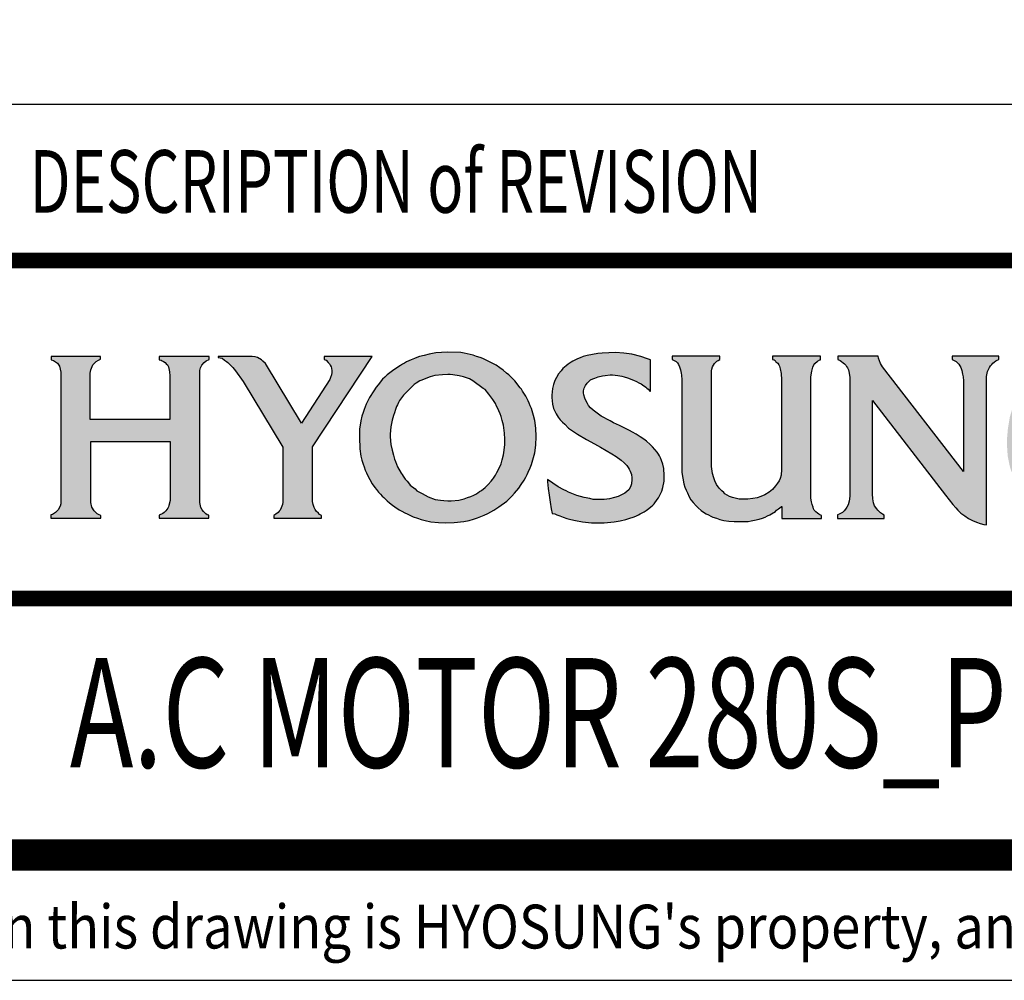
# Model space of a CAD drawing. Units: millimetres. Extents: x 0 to 4511, y 0 to 2835.
# Drawn here: x 1923 to 2348, y 189 to 603 of the extents above; entities that cross this region are included whole.
import ezdxf
from ezdxf.enums import TextEntityAlignment as Align

# ---------------------------------------------------------------- set-up
doc = ezdxf.new("R2010")
doc.units = ezdxf.units.MM
doc.header["$LTSCALE"] = 120
doc.layers.get('0').update_dxf_attribs({"linetype": 'CONTINUOUS', "lineweight": 30})
doc.styles.add('HY견고딕', font='txt')
doc.styles.add('ROMANS', font='romans.shx', dxfattribs={"width": 0.7, "height": 3.5, "bigfont": 'whgtxt.shx'})

# ---------------------------------------------------------------- blocks, each defined once
blk = doc.blocks.new('HS_A4양식_S_L(210X297MM)')
blk.add_line((18, 18), (283, 18))
at = {"color": 0}
blk.add_line((18, 14), (283, 14), dxfattribs=at)
blk.add_line((18, 14), (283, 14), dxfattribs=at)
at = {"color": 3, "const_width": 1}
blk.add_lwpolyline([(22, 18), (279, 18), (279, 186), (22, 186), (22, 17.5)], dxfattribs=at)
at = {"style": 'ROMANS', "width": 0.88}
blk.add_text("The information written in this drawing is HYOSUNG's property, and may not be disclosed and/or reproduced without the prior official permission of HYOSUNG Corp.", height=1.4, dxfattribs=at).set_placement((122.331, 15.017))
blk = doc.blocks.new('HYOSUNG_TITLE_A4_L')
h = blk.add_hatch(color=160)
h.paths.add_polyline_path([(-131.763, 13.219), (-131.763, 11.329), (-131.774, 11.276), (-131.788, 11.215), (-131.798, 11.17), (-131.818, 11.125), (-131.845, 11.068), (-131.894, 11.006), (-131.926, 10.968), (-131.956, 10.947), (-131.993, 10.921), (-132.044, 10.897), (-132.112, 10.864), (-132.112, 10.763), (-130.527, 10.763), (-130.527, 10.86), (-130.574, 10.875), (-130.618, 10.91), (-130.662, 10.949), (-130.698, 10.983), (-130.733, 11.035), (-130.776, 11.106), (-130.786, 11.165), (-130.816, 11.264), (-130.816, 15.406), (-130.807, 15.492), (-130.787, 15.576), (-130.765, 15.621), (-130.746, 15.661), (-130.707, 15.708), (-130.677, 15.744), (-130.638, 15.774), (-130.607, 15.799), (-130.563, 15.816), (-130.513, 15.835), (-130.513, 15.939), (-132.114, 15.939), (-132.114, 15.833), (-132.049, 15.818), (-132.011, 15.797), (-131.969, 15.774), (-131.923, 15.746), (-131.886, 15.705), (-131.85, 15.673), (-131.814, 15.608), (-131.781, 15.447), (-131.766, 15.312), (-131.766, 13.924), (-134.314, 13.924), (-134.314, 15.4), (-134.294, 15.512), (-134.26, 15.601), (-134.233, 15.673), (-134.192, 15.711), (-134.159, 15.742), (-134.123, 15.777), (-134.052, 15.822), (-133.983, 15.85), (-133.983, 15.93), (-135.557, 15.93), (-135.557, 15.829), (-135.49, 15.804), (-135.363, 15.721), (-135.299, 15.625), (-135.277, 15.524), (-135.256, 15.429), (-135.256, 11.23), (-135.278, 11.15), (-135.315, 11.081), (-135.342, 11.03), (-135.384, 10.986), (-135.423, 10.945), (-135.475, 10.913), (-135.522, 10.884), (-135.571, 10.871), (-135.571, 10.765), (-133.977, 10.765), (-133.977, 10.855), (-134.029, 10.877), (-134.092, 10.91), (-134.144, 10.957), (-134.193, 11.001), (-134.218, 11.049), (-134.258, 11.123), (-134.278, 11.195), (-134.297, 11.264), (-134.297, 13.219)])
h.paths.add_polyline_path([(-127.569, 13.806), (-128.71, 15.706), (-128.757, 15.752), (-128.796, 15.79), (-128.837, 15.825), (-128.903, 15.862), (-128.973, 15.9), (-129.047, 15.923), (-129.138, 15.938), (-130.226, 15.938), (-130.226, 15.904), (-130.143, 15.888), (-130.1, 15.879), (-130.065, 15.851), (-130.027, 15.821), (-129.94, 15.761), (-129.891, 15.713), (-129.815, 15.64), (-129.762, 15.587), (-129.717, 15.529), (-129.674, 15.473), (-129.58, 15.345), (-129.423, 15.132), (-128.159, 13.038), (-128.159, 11.283), (-128.172, 11.201), (-128.209, 11.097), (-128.243, 11.029), (-128.279, 10.989), (-128.31, 10.954), (-128.349, 10.922), (-128.385, 10.892), (-128.452, 10.858), (-128.452, 10.766), (-126.92, 10.766), (-126.92, 10.843), (-126.984, 10.888), (-127.02, 10.925), (-127.055, 10.96), (-127.091, 10.995), (-127.144, 11.076), (-127.191, 11.206), (-127.216, 11.304), (-127.216, 13.048), (-125.308, 15.939), (-126.84, 15.939), (-126.84, 15.842), (-126.779, 15.815), (-126.744, 15.778), (-126.709, 15.741), (-126.655, 15.687), (-126.616, 15.592), (-126.587, 15.457), (-126.604, 15.345), (-126.64, 15.266), (-126.66, 15.199)])
h.paths.add_polyline_path([(-125.673, 12.754), (-125.635, 12.62), (-125.599, 12.492), (-125.566, 12.405), (-125.526, 12.297), (-125.49, 12.214), (-125.456, 12.146), (-125.422, 12.083), (-125.379, 12.004), (-125.305, 11.864), (-125.22, 11.746), (-125.171, 11.686), (-125.104, 11.601), (-125.037, 11.533), (-124.984, 11.471), (-124.934, 11.428), (-124.889, 11.382), (-124.828, 11.327), (-124.753, 11.256), (-124.652, 11.185), (-124.577, 11.128), (-124.509, 11.082), (-124.446, 11.039), (-124.356, 10.988), (-124.261, 10.938), (-124.183, 10.902), (-123.995, 10.814), (-123.862, 10.765), (-123.738, 10.726), (-123.61, 10.694), (-123.432, 10.654), (-123.191, 10.625), (-122.967, 10.617), (-122.688, 10.627), (-122.376, 10.658), (-122.203, 10.697), (-122.07, 10.733), (-121.936, 10.774), (-121.843, 10.813), (-121.727, 10.86), (-121.608, 10.912), (-121.52, 10.968), (-121.422, 11.025), (-121.258, 11.125), (-121.008, 11.309), (-120.847, 11.466), (-120.758, 11.563), (-120.621, 11.724), (-120.545, 11.844), (-120.492, 11.926), (-120.454, 11.986), (-120.394, 12.08), (-120.357, 12.161), (-120.319, 12.24), (-120.287, 12.312), (-120.258, 12.378), (-120.219, 12.481), (-120.185, 12.587), (-120.148, 12.706), (-120.113, 12.86), (-120.073, 13.105), (-120.066, 13.377), (-120.077, 13.647), (-120.112, 13.887), (-120.149, 14.049), (-120.187, 14.172), (-120.218, 14.27), (-120.259, 14.363), (-120.29, 14.442), (-120.326, 14.516), (-120.365, 14.6), (-120.4, 14.665), (-120.433, 14.717), (-120.473, 14.782), (-120.5, 14.827), (-120.537, 14.886), (-120.573, 14.934), (-120.675, 15.062), (-120.751, 15.158), (-120.835, 15.246), (-120.939, 15.348), (-121.011, 15.407), (-121.124, 15.498), (-121.231, 15.575), (-121.349, 15.661), (-121.475, 15.727), (-121.597, 15.79), (-121.767, 15.871), (-121.854, 15.904), (-121.968, 15.939), (-122.081, 15.976), (-122.227, 16.008), (-122.368, 16.038), (-122.472, 16.058), (-122.905, 16.071), (-123.277, 16.05), (-123.49, 16.01), (-123.649, 15.97), (-123.789, 15.934), (-123.883, 15.9), (-123.959, 15.866), (-124.056, 15.829), (-124.135, 15.793), (-124.205, 15.76), (-124.27, 15.724), (-124.336, 15.687), (-124.396, 15.651), (-124.48, 15.598), (-124.549, 15.555), (-124.615, 15.513), (-124.7, 15.447), (-124.758, 15.403), (-124.832, 15.346), (-124.899, 15.271), (-124.971, 15.208), (-125.049, 15.114), (-125.12, 15.028), (-125.181, 14.949), (-125.256, 14.836), (-125.319, 14.739), (-125.394, 14.623), (-125.498, 14.412), (-125.566, 14.243), (-125.596, 14.141), (-125.632, 14.023), (-125.667, 13.881), (-125.707, 13.612), (-125.714, 13.358), (-125.704, 12.981)])
h.paths.add_polyline_path([(-124.709, 13.125), (-124.729, 13.363), (-124.729, 13.448), (-124.706, 13.684), (-124.669, 13.899), (-124.624, 14.046), (-124.594, 14.131), (-124.558, 14.243), (-124.525, 14.334), (-124.497, 14.389), (-124.462, 14.462), (-124.432, 14.526), (-124.392, 14.582), (-124.346, 14.649), (-124.309, 14.703), (-124.254, 14.756), (-124.185, 14.822), (-124.118, 14.887), (-124.036, 14.966), (-123.962, 15.038), (-123.905, 15.077), (-123.847, 15.114), (-123.784, 15.154), (-123.716, 15.181), (-123.627, 15.219), (-123.541, 15.257), (-123.449, 15.281), (-123.302, 15.322), (-123.059, 15.346), (-122.891, 15.354), (-122.817, 15.361), (-122.724, 15.35), (-122.522, 15.317), (-122.39, 15.288), (-122.281, 15.247), (-122.199, 15.217), (-122.142, 15.185), (-122.091, 15.158), (-122.015, 15.104), (-121.927, 15.04), (-121.83, 14.97), (-121.755, 14.916), (-121.7, 14.875), (-121.641, 14.805), (-121.578, 14.731), (-121.511, 14.643), (-121.479, 14.607), (-121.453, 14.556), (-121.405, 14.488), (-121.364, 14.43), (-121.334, 14.346), (-121.292, 14.271), (-121.259, 14.193), (-121.219, 14.104), (-121.183, 14.019), (-121.15, 13.889), (-121.113, 13.736), (-121.079, 13.485), (-121.063, 13.296), (-121.063, 13.124), (-121.089, 12.941), (-121.115, 12.793), (-121.157, 12.629), (-121.19, 12.508), (-121.233, 12.416), (-121.274, 12.328), (-121.321, 12.224), (-121.364, 12.141), (-121.429, 12.048), (-121.466, 11.999), (-121.509, 11.947), (-121.55, 11.898), (-121.599, 11.839), (-121.695, 11.75), (-121.744, 11.708), (-121.811, 11.65), (-121.874, 11.615), (-121.927, 11.576), (-121.998, 11.536), (-122.062, 11.498), (-122.15, 11.462), (-122.256, 11.426), (-122.372, 11.382), (-122.538, 11.347), (-122.781, 11.327), (-122.888, 11.32), (-123.015, 11.329), (-123.128, 11.339), (-123.291, 11.365), (-123.405, 11.408), (-123.52, 11.452), (-123.705, 11.557), (-123.799, 11.602), (-123.879, 11.645), (-123.937, 11.704), (-124.01, 11.764), (-124.088, 11.827), (-124.145, 11.892), (-124.193, 11.952), (-124.248, 12.013), (-124.316, 12.111), (-124.368, 12.188), (-124.413, 12.267), (-124.457, 12.345), (-124.492, 12.407), (-124.523, 12.485), (-124.561, 12.577), (-124.593, 12.657), (-124.626, 12.78), (-124.67, 12.937)], flags=16)
h = blk.add_hatch(color=160)
h.paths.add_polyline_path([(-103.704, 12.274), (-103.761, 12.395), (-103.805, 12.486), (-103.841, 12.562), (-103.879, 12.667), (-103.92, 12.792), (-103.955, 12.946), (-103.988, 13.188), (-103.998, 13.356), (-103.989, 13.52), (-103.978, 13.633), (-103.948, 13.806), (-103.916, 13.94), (-103.887, 14.055), (-103.85, 14.147), (-103.822, 14.216), (-103.78, 14.282), (-103.734, 14.349), (-103.677, 14.437), (-103.627, 14.514), (-103.588, 14.575), (-103.539, 14.63), (-103.506, 14.668), (-103.431, 14.738), (-103.364, 14.797), (-103.288, 14.858), (-103.224, 14.907), (-103.148, 14.963), (-103.062, 15.018), (-102.926, 15.077), (-102.808, 15.129), (-102.696, 15.176), (-102.579, 15.212), (-102.409, 15.246), (-102.23, 15.276), (-102.058, 15.292), (-101.99, 15.296), (-101.901, 15.292), (-101.729, 15.269), (-101.537, 15.24), (-101.41, 15.207), (-101.289, 15.175), (-101.2, 15.137), (-101.077, 15.085), (-100.994, 15.046), (-100.902, 14.995), (-100.815, 14.943), (-100.731, 14.89), (-100.68, 14.848), (-100.63, 14.804), (-100.59, 14.804), (-100.59, 15.854), (-100.825, 15.905), (-101.029, 15.94), (-101.303, 15.972), (-101.625, 15.999), (-101.819, 16.008), (-102.066, 15.999), (-102.386, 15.981), (-102.653, 15.947), (-102.845, 15.907), (-103.011, 15.864), (-103.192, 15.81), (-103.394, 15.735), (-103.562, 15.66), (-103.656, 15.619), (-103.756, 15.554), (-103.878, 15.477), (-103.975, 15.409), (-104.055, 15.349), (-104.16, 15.263), (-104.226, 15.207), (-104.304, 15.128), (-104.385, 15.043), (-104.458, 14.968), (-104.534, 14.867), (-104.586, 14.786), (-104.655, 14.673), (-104.726, 14.55), (-104.778, 14.444), (-104.853, 14.267), (-104.936, 13.994), (-104.971, 13.777), (-104.996, 13.625), (-105.021, 13.333), (-105.022, 13.167), (-105.018, 12.963), (-104.999, 12.744), (-104.965, 12.567), (-104.934, 12.421), (-104.895, 12.299), (-104.823, 12.137), (-104.778, 12.039), (-104.742, 11.976), (-104.704, 11.908), (-104.62, 11.768), (-104.569, 11.688), (-104.529, 11.625), (-104.475, 11.56), (-104.427, 11.519), (-104.34, 11.429), (-104.263, 11.358), (-104.201, 11.3), (-104.108, 11.219), (-104.037, 11.177), (-103.95, 11.112), (-103.813, 11.024), (-103.692, 10.963), (-103.578, 10.91), (-103.469, 10.86), (-103.308, 10.798), (-103.178, 10.757), (-103.042, 10.717), (-102.903, 10.681), (-102.713, 10.646), (-102.47, 10.619), (-102.088, 10.597), (-101.879, 10.593), (-101.65, 10.596), (-101.228, 10.617), (-100.916, 10.645), (-100.613, 10.692), (-100.403, 10.725), (-100.226, 10.767), (-100.066, 10.801), (-100.032, 10.818), (-100.032, 10.906), (-100.061, 10.932), (-100.07, 10.976), (-100.084, 11.071), (-100.084, 13.047), (-100.068, 13.166), (-100.043, 13.303), (-100.018, 13.372), (-100.001, 13.418), (-101.33, 13.418), (-101.33, 13.313), (-101.261, 13.298), (-101.215, 13.264), (-101.179, 13.229), (-101.141, 13.184), (-101.113, 13.147), (-101.082, 13.087), (-101.06, 13.032), (-101.036, 12.953), (-101.019, 12.831), (-101.019, 11.406), (-101.123, 11.387), (-101.268, 11.351), (-101.458, 11.321), (-101.682, 11.296), (-101.763, 11.292), (-101.868, 11.293), (-102.078, 11.306), (-102.278, 11.327), (-102.44, 11.358), (-102.577, 11.394), (-102.682, 11.433), (-102.777, 11.469), (-102.918, 11.525), (-103.001, 11.581), (-103.104, 11.642), (-103.178, 11.704), (-103.293, 11.797), (-103.359, 11.854), (-103.438, 11.93), (-103.492, 11.988), (-103.539, 12.039), (-103.589, 12.099), (-103.642, 12.171)])
h.paths.add_polyline_path([(-105.68, 15.15), (-105.676, 15.291), (-105.644, 15.451), (-105.617, 15.521), (-105.585, 15.578), (-105.547, 15.64), (-105.512, 15.681), (-105.477, 15.716), (-105.436, 15.757), (-105.377, 15.791), (-105.335, 15.819), (-105.281, 15.839), (-105.281, 15.94), (-106.776, 15.94), (-106.776, 15.836), (-106.708, 15.804), (-106.646, 15.771), (-106.605, 15.733), (-106.567, 15.691), (-106.529, 15.632), (-106.501, 15.579), (-106.467, 15.488), (-106.442, 15.371), (-106.426, 15.287), (-106.411, 15.155), (-106.411, 12.261), (-109.001, 15.606), (-109.063, 15.713), (-109.099, 15.796), (-109.131, 15.879), (-109.145, 15.944), (-110.426, 15.944), (-110.426, 15.836), (-110.356, 15.807), (-110.307, 15.775), (-110.255, 15.734), (-110.213, 15.696), (-110.177, 15.658), (-110.149, 15.616), (-110.121, 15.573), (-110.09, 15.503), (-110.064, 15.402), (-110.048, 15.267), (-110.048, 11.471), (-110.064, 11.311), (-110.103, 11.191), (-110.14, 11.115), (-110.182, 11.056), (-110.228, 11.002), (-110.282, 10.948), (-110.323, 10.924), (-110.381, 10.899), (-110.437, 10.874), (-110.437, 10.759), (-108.945, 10.759), (-108.945, 10.866), (-108.999, 10.896), (-109.064, 10.939), (-109.113, 10.981), (-109.153, 11.022), (-109.188, 11.064), (-109.218, 11.107), (-109.256, 11.161), (-109.287, 11.262), (-109.31, 11.388), (-109.325, 11.549), (-109.325, 14.523), (-106.987, 11.5), (-106.853, 11.332), (-106.756, 11.21), (-106.664, 11.101), (-106.593, 11.02), (-106.498, 10.933), (-106.373, 10.842), (-106.254, 10.761), (-106.124, 10.694), (-105.995, 10.639), (-105.885, 10.599), (-105.761, 10.568), (-105.68, 10.556)])
h.paths.add_polyline_path([(-111.294, 15.281), (-111.262, 15.47), (-111.23, 15.591), (-111.198, 15.668), (-111.164, 15.713), (-111.119, 15.751), (-111.076, 15.788), (-111.031, 15.816), (-111.008, 15.83), (-110.988, 15.832), (-110.988, 15.942), (-112.521, 15.942), (-112.521, 15.842), (-112.462, 15.827), (-112.436, 15.807), (-112.405, 15.769), (-112.35, 15.72), (-112.315, 15.665), (-112.297, 15.625), (-112.269, 15.541), (-112.241, 15.396), (-112.225, 15.189), (-112.225, 12.324), (-112.239, 12.138), (-112.266, 12.041), (-112.3, 11.961), (-112.355, 11.882), (-112.421, 11.797), (-112.52, 11.686), (-112.618, 11.603), (-112.759, 11.515), (-112.884, 11.464), (-113.002, 11.423), (-113.147, 11.395), (-113.299, 11.376), (-113.412, 11.372), (-113.468, 11.371), (-113.582, 11.379), (-113.67, 11.394), (-113.794, 11.426), (-113.894, 11.465), (-113.963, 11.503), (-114.034, 11.545), (-114.074, 11.584), (-114.138, 11.643), (-114.219, 11.73), (-114.254, 11.776), (-114.303, 11.843), (-114.326, 11.892), (-114.358, 11.962), (-114.392, 12.052), (-114.429, 12.195), (-114.468, 12.416), (-114.468, 15.389), (-114.465, 15.471), (-114.455, 15.525), (-114.435, 15.606), (-114.404, 15.656), (-114.369, 15.71), (-114.331, 15.751), (-114.297, 15.781), (-114.25, 15.807), (-114.203, 15.834), (-114.203, 15.942), (-115.721, 15.942), (-115.721, 15.841), (-115.654, 15.81), (-115.593, 15.774), (-115.556, 15.735), (-115.519, 15.678), (-115.486, 15.606), (-115.454, 15.507), (-115.432, 15.398), (-115.424, 15.335), (-115.413, 15.188), (-115.413, 12.226), (-115.383, 12.047), (-115.347, 11.87), (-115.314, 11.76), (-115.278, 11.668), (-115.234, 11.575), (-115.175, 11.451), (-115.122, 11.357), (-115.048, 11.266), (-114.957, 11.165), (-114.889, 11.102), (-114.791, 11.018), (-114.693, 10.943), (-114.632, 10.905), (-114.564, 10.87), (-114.486, 10.832), (-114.418, 10.8), (-114.31, 10.764), (-114.198, 10.729), (-114.066, 10.694), (-113.91, 10.674), (-113.741, 10.662), (-113.528, 10.658), (-113.296, 10.666), (-113.198, 10.682), (-113.086, 10.703), (-112.941, 10.741), (-112.835, 10.773), (-112.75, 10.802), (-112.676, 10.841), (-112.605, 10.879), (-112.553, 10.91), (-112.485, 10.95), (-112.425, 10.986), (-112.386, 11.022), (-112.325, 11.067), (-112.273, 11.108), (-112.254, 11.123), (-112.235, 11.139), (-112.217, 11.136), (-112.217, 10.758), (-110.952, 10.758), (-110.952, 10.856), (-111.002, 10.874), (-111.031, 10.899), (-111.079, 10.924), (-111.104, 10.944), (-111.137, 10.969), (-111.153, 10.995), (-111.182, 11.027), (-111.205, 11.066), (-111.22, 11.117), (-111.248, 11.203), (-111.27, 11.289), (-111.288, 11.404), (-111.294, 11.463)])
h.paths.add_polyline_path([(-116.056, 11.633), (-116.023, 11.744), (-115.981, 11.95), (-115.975, 12.13), (-115.989, 12.352), (-116.021, 12.499), (-116.058, 12.606), (-116.09, 12.694), (-116.125, 12.76), (-116.162, 12.817), (-116.199, 12.879), (-116.244, 12.931), (-116.298, 12.992), (-116.35, 13.052), (-116.42, 13.121), (-116.542, 13.233), (-116.626, 13.292), (-116.74, 13.37), (-116.876, 13.454), (-116.991, 13.52), (-117.087, 13.567), (-117.212, 13.63), (-117.275, 13.667), (-117.408, 13.734), (-117.514, 13.78), (-117.593, 13.815), (-117.698, 13.88), (-117.88, 13.974), (-117.987, 14.029), (-118.089, 14.102), (-118.162, 14.153), (-118.245, 14.22), (-118.335, 14.299), (-118.393, 14.368), (-118.428, 14.428), (-118.47, 14.503), (-118.51, 14.599), (-118.548, 14.711), (-118.559, 14.771), (-118.554, 14.834), (-118.533, 14.919), (-118.513, 14.963), (-118.494, 15.011), (-118.442, 15.077), (-118.394, 15.13), (-118.328, 15.185), (-118.261, 15.22), (-118.197, 15.246), (-118.081, 15.284), (-117.95, 15.315), (-117.862, 15.324), (-117.703, 15.344), (-117.624, 15.344), (-117.462, 15.331), (-117.335, 15.303), (-117.26, 15.285), (-117.151, 15.25), (-117.037, 15.207), (-116.959, 15.178), (-116.863, 15.136), (-116.787, 15.097), (-116.717, 15.062), (-116.674, 15.034), (-116.609, 14.986), (-116.566, 14.955), (-116.531, 14.924), (-116.487, 14.891), (-116.451, 14.849), (-116.435, 14.831), (-116.41, 14.831), (-116.41, 15.83), (-116.509, 15.856), (-116.606, 15.892), (-116.722, 15.935), (-116.852, 15.97), (-117.011, 16.012), (-117.266, 16.046), (-117.53, 16.06), (-117.958, 16.045), (-118.092, 16.033), (-118.244, 16.002), (-118.437, 15.963), (-118.565, 15.932), (-118.664, 15.896), (-118.747, 15.859), (-118.894, 15.79), (-118.952, 15.751), (-119.047, 15.686), (-119.11, 15.638), (-119.212, 15.546), (-119.268, 15.477), (-119.356, 15.379), (-119.422, 15.266), (-119.471, 15.164), (-119.516, 15.036), (-119.544, 14.912), (-119.571, 14.695), (-119.571, 14.629), (-119.548, 14.413), (-119.51, 14.269), (-119.474, 14.184), (-119.433, 14.102), (-119.4, 14.051), (-119.364, 13.997), (-119.295, 13.912), (-119.224, 13.839), (-119.156, 13.77), (-119.03, 13.649), (-118.938, 13.584), (-118.839, 13.513), (-118.75, 13.45), (-118.459, 13.277), (-118.207, 13.145), (-118.01, 13.037), (-117.832, 12.933), (-117.654, 12.828), (-117.507, 12.739), (-117.349, 12.621), (-117.254, 12.536), (-117.172, 12.452), (-117.125, 12.392), (-117.092, 12.333), (-117.06, 12.269), (-117.025, 12.16), (-117.008, 12.057), (-117.008, 11.999), (-117.024, 11.866), (-117.058, 11.766), (-117.109, 11.677), (-117.169, 11.623), (-117.232, 11.571), (-117.296, 11.532), (-117.372, 11.498), (-117.446, 11.465), (-117.559, 11.429), (-117.725, 11.391), (-117.899, 11.365), (-118.071, 11.364), (-118.247, 11.369), (-118.356, 11.392), (-118.536, 11.425), (-118.666, 11.463), (-118.766, 11.493), (-118.863, 11.531), (-118.966, 11.572), (-119.037, 11.6), (-119.111, 11.638), (-119.179, 11.675), (-119.295, 11.736), (-119.368, 11.773), (-119.442, 11.823), (-119.519, 11.875), (-119.59, 11.922), (-119.644, 11.958), (-119.707, 12), (-119.702, 11.93), (-119.687, 11.713), (-119.653, 11.5), (-119.62, 11.283), (-119.584, 11.063), (-119.559, 10.922), (-119.475, 10.903), (-119.404, 10.874), (-119.313, 10.838), (-119.201, 10.799), (-119.084, 10.761), (-118.96, 10.726), (-118.811, 10.691), (-118.589, 10.653), (-118.303, 10.623), (-118.074, 10.614), (-117.899, 10.623), (-117.577, 10.654), (-117.378, 10.687), (-117.207, 10.724), (-117.077, 10.766), (-116.971, 10.802), (-116.884, 10.833), (-116.796, 10.871), (-116.743, 10.904), (-116.676, 10.941), (-116.614, 10.975), (-116.555, 11.013), (-116.515, 11.043), (-116.463, 11.082), (-116.415, 11.118), (-116.375, 11.152), (-116.335, 11.185), (-116.3, 11.225), (-116.254, 11.288), (-116.201, 11.36), (-116.158, 11.421), (-116.126, 11.484), (-116.093, 11.547)])
at = {"color": 3}
for p, q in [((-170, 24), (-85, 24)), ((-170, 19), (-85, 19)), ((-155, 8.197), (-85, 8.197))]:
    blk.add_line(p, q, dxfattribs=at)
at = {"color": 160}
for p, q in [((-114.203, 15.942), (-115.721, 15.942)), ((-115.721, 15.942), (-115.721, 15.841)), ((-115.721, 15.841), (-115.654, 15.81)), ((-115.654, 15.81), (-115.593, 15.774)), ((-115.593, 15.774), (-115.556, 15.735)), ((-115.556, 15.735), (-115.519, 15.678)), ((-114.369, 15.71), (-114.331, 15.751)), ((-114.331, 15.751), (-114.297, 15.781)), ((-114.297, 15.781), (-114.25, 15.807)), ((-114.25, 15.807), (-114.203, 15.834)), ((-114.203, 15.834), (-114.203, 15.942)), ((-112.521, 15.942), (-112.521, 15.842)), ((-110.988, 15.942), (-112.521, 15.942)), ((-112.521, 15.842), (-112.462, 15.827)), ((-112.462, 15.827), (-112.436, 15.807)), ((-112.436, 15.807), (-112.405, 15.769)), ((-112.405, 15.769), (-112.35, 15.72)), ((-111.164, 15.713), (-111.076, 15.788)), ((-111.076, 15.788), (-111.008, 15.83)), ((-111.008, 15.83), (-110.988, 15.832)), ((-110.988, 15.832), (-110.988, 15.942)), ((-115.519, 15.678), (-115.486, 15.606)), ((-115.486, 15.606), (-115.454, 15.507)), ((-115.454, 15.507), (-115.432, 15.398)), ((-114.468, 15.389), (-114.465, 15.471)), ((-114.465, 15.471), (-114.455, 15.525)), ((-114.455, 15.525), (-114.435, 15.606)), ((-114.435, 15.606), (-114.404, 15.656)), ((-114.404, 15.656), (-114.369, 15.71)), ((-112.35, 15.72), (-112.315, 15.665)), ((-112.315, 15.665), (-112.297, 15.625)), ((-112.297, 15.625), (-112.269, 15.541)), ((-112.269, 15.541), (-112.241, 15.396)), ((-111.294, 15.281), (-111.262, 15.47)), ((-111.262, 15.47), (-111.23, 15.591)), ((-111.23, 15.591), (-111.198, 15.668)), ((-111.198, 15.668), (-111.164, 15.713)), ((-106.467, 15.488), (-106.442, 15.371)), ((-115.432, 15.398), (-115.424, 15.335)), ((-115.424, 15.335), (-115.413, 15.188)), ((-115.413, 15.188), (-115.413, 12.226)), ((-114.468, 12.416), (-114.468, 15.389)), ((-112.241, 15.396), (-112.225, 15.189)), ((-112.225, 15.189), (-112.225, 12.324)), ((-111.294, 11.463), (-111.294, 15.281)), ((-106.442, 15.371), (-106.426, 15.287)), ((-114.429, 12.195), (-114.468, 12.416)), ((-112.225, 12.324), (-112.239, 12.138)), ((-115.413, 12.226), (-115.383, 12.047)), ((-115.383, 12.047), (-115.347, 11.87)), ((-114.392, 12.052), (-114.429, 12.195)), ((-114.358, 11.962), (-114.392, 12.052)), ((-114.303, 11.843), (-114.358, 11.962)), ((-112.3, 11.961), (-112.355, 11.882)), ((-112.266, 12.041), (-112.3, 11.961)), ((-112.239, 12.138), (-112.266, 12.041)), ((-115.347, 11.87), (-115.314, 11.76)), ((-115.314, 11.76), (-115.278, 11.668)), ((-115.278, 11.668), (-115.234, 11.575)), ((-114.219, 11.73), (-114.303, 11.843)), ((-114.138, 11.643), (-114.219, 11.73)), ((-114.074, 11.584), (-114.138, 11.643)), ((-112.52, 11.686), (-112.618, 11.603)), ((-112.421, 11.797), (-112.52, 11.686)), ((-112.355, 11.882), (-112.421, 11.797)), ((-115.234, 11.575), (-115.175, 11.451)), ((-115.175, 11.451), (-115.122, 11.357)), ((-115.122, 11.357), (-115.048, 11.266)), ((-114.034, 11.545), (-114.074, 11.584)), ((-113.963, 11.503), (-114.034, 11.545)), ((-113.894, 11.465), (-113.963, 11.503)), ((-113.794, 11.426), (-113.894, 11.465)), ((-113.67, 11.394), (-113.794, 11.426)), ((-113.582, 11.379), (-113.67, 11.394)), ((-113.468, 11.371), (-113.582, 11.379)), ((-113.412, 11.372), (-113.468, 11.371)), ((-113.299, 11.376), (-113.412, 11.372)), ((-113.147, 11.395), (-113.299, 11.376)), ((-113.002, 11.423), (-113.147, 11.395)), ((-112.884, 11.464), (-113.002, 11.423)), ((-112.759, 11.515), (-112.884, 11.464)), ((-112.618, 11.603), (-112.759, 11.515)), ((-111.288, 11.404), (-111.294, 11.463)), ((-111.27, 11.289), (-111.288, 11.404)), ((-115.048, 11.266), (-114.957, 11.165)), ((-114.957, 11.165), (-114.889, 11.102)), ((-114.889, 11.102), (-114.791, 11.018)), ((-114.791, 11.018), (-114.693, 10.943)), ((-112.425, 10.986), (-112.386, 11.022)), ((-112.386, 11.022), (-112.325, 11.067)), ((-112.325, 11.067), (-112.242, 11.133)), ((-112.242, 11.133), (-112.224, 11.137)), ((-112.224, 11.137), (-112.217, 11.136)), ((-112.217, 11.136), (-112.217, 10.758)), ((-111.248, 11.203), (-111.27, 11.289)), ((-111.22, 11.117), (-111.248, 11.203)), ((-111.205, 11.066), (-111.22, 11.117)), ((-111.182, 11.027), (-111.205, 11.066)), ((-111.153, 10.995), (-111.182, 11.027)), ((-114.693, 10.943), (-114.632, 10.905)), ((-114.632, 10.905), (-114.564, 10.87)), ((-114.564, 10.87), (-114.486, 10.832)), ((-114.486, 10.832), (-114.418, 10.8)), ((-114.418, 10.8), (-114.31, 10.764)), ((-114.31, 10.764), (-114.198, 10.729)), ((-114.198, 10.729), (-114.066, 10.694)), ((-113.198, 10.682), (-113.086, 10.703)), ((-113.086, 10.703), (-112.941, 10.741)), ((-112.941, 10.741), (-112.835, 10.773)), ((-112.835, 10.773), (-112.75, 10.802)), ((-112.75, 10.802), (-112.676, 10.841)), ((-112.676, 10.841), (-112.605, 10.879)), ((-112.605, 10.879), (-112.553, 10.91)), ((-112.553, 10.91), (-112.425, 10.986)), ((-112.217, 10.758), (-110.952, 10.758)), ((-111.137, 10.969), (-111.153, 10.995)), ((-111.079, 10.924), (-111.137, 10.969)), ((-111.031, 10.899), (-111.079, 10.924)), ((-111.002, 10.874), (-111.031, 10.899)), ((-110.952, 10.856), (-111.002, 10.874)), ((-110.952, 10.758), (-110.952, 10.856)), ((-114.066, 10.694), (-113.91, 10.674)), ((-113.91, 10.674), (-113.741, 10.662)), ((-113.741, 10.662), (-113.528, 10.658)), ((-113.528, 10.658), (-113.296, 10.666)), ((-113.296, 10.666), (-113.198, 10.682))]:
    blk.add_line(p, q, dxfattribs=at)
blk.add_line((-170, 0), (0, 0))
at = {"color": 3, "const_width": 0.5}
for points in [[(-85, 19), (-170, 19)], [(-85, 8.197), (-155, 8.197)]]:
    blk.add_lwpolyline(points, dxfattribs=at)
at = {"color": 160}
for points in [[(-122.472, 16.058), (-122.905, 16.071), (-123.277, 16.05), (-123.49, 16.01), (-123.649, 15.97), (-123.789, 15.934), (-123.883, 15.9), (-123.959, 15.866), (-124.056, 15.829), (-124.135, 15.793), (-124.205, 15.76), (-124.27, 15.724), (-124.336, 15.687), (-124.396, 15.651), (-124.615, 15.513), (-124.832, 15.346), (-124.899, 15.271), (-124.971, 15.208), (-125.12, 15.028), (-125.181, 14.949), (-125.256, 14.836), (-125.394, 14.623), (-125.498, 14.412), (-125.566, 14.243), (-125.596, 14.141), (-125.632, 14.023), (-125.667, 13.881), (-125.707, 13.612), (-125.714, 13.358), (-125.704, 12.981), (-125.673, 12.754), (-125.635, 12.62), (-125.599, 12.492), (-125.566, 12.405), (-125.526, 12.297), (-125.49, 12.214), (-125.456, 12.146), (-125.379, 12.004), (-125.305, 11.864), (-125.22, 11.746), (-125.171, 11.686), (-125.104, 11.601), (-125.037, 11.533), (-124.984, 11.471), (-124.934, 11.428), (-124.889, 11.382), (-124.828, 11.327), (-124.753, 11.256), (-124.652, 11.185), (-124.577, 11.128), (-124.446, 11.039), (-124.356, 10.988), (-124.261, 10.938), (-124.183, 10.902), (-123.995, 10.814), (-123.862, 10.765), (-123.738, 10.726), (-123.61, 10.694), (-123.432, 10.654), (-123.191, 10.625), (-122.967, 10.617), (-122.688, 10.627), (-122.376, 10.658), (-122.203, 10.697), (-122.07, 10.733), (-121.936, 10.774), (-121.727, 10.86), (-121.608, 10.912), (-121.52, 10.968), (-121.422, 11.025), (-121.258, 11.125), (-121.008, 11.309), (-120.847, 11.466), (-120.758, 11.563), (-120.621, 11.724), (-120.545, 11.844), (-120.454, 11.986), (-120.394, 12.08), (-120.357, 12.161), (-120.319, 12.24), (-120.258, 12.378), (-120.219, 12.481), (-120.148, 12.706), (-120.113, 12.86), (-120.073, 13.105), (-120.066, 13.377), (-120.077, 13.647), (-120.112, 13.887), (-120.149, 14.049), (-120.218, 14.27), (-120.259, 14.363), (-120.29, 14.442), (-120.326, 14.516), (-120.365, 14.6), (-120.4, 14.665), (-120.5, 14.827), (-120.537, 14.886), (-120.573, 14.934), (-120.751, 15.158), (-120.835, 15.246), (-120.939, 15.348), (-121.011, 15.407), (-121.124, 15.498), (-121.231, 15.575), (-121.349, 15.661), (-121.597, 15.79), (-121.767, 15.871), (-121.854, 15.904), (-121.968, 15.939), (-122.081, 15.976), (-122.368, 16.038), (-122.472, 16.058)], [(-116.41, 15.83), (-116.509, 15.856), (-116.722, 15.935), (-117.011, 16.012), (-117.266, 16.046), (-117.53, 16.06), (-117.958, 16.045), (-118.092, 16.033), (-118.437, 15.963), (-118.565, 15.932), (-118.664, 15.896), (-118.747, 15.859), (-118.894, 15.79), (-118.952, 15.751), (-119.047, 15.686), (-119.11, 15.638), (-119.212, 15.546), (-119.268, 15.477), (-119.356, 15.379), (-119.422, 15.266), (-119.471, 15.164), (-119.516, 15.036), (-119.544, 14.912), (-119.571, 14.695), (-119.571, 14.629), (-119.548, 14.413), (-119.51, 14.269), (-119.474, 14.184), (-119.433, 14.102), (-119.364, 13.997), (-119.295, 13.912), (-119.224, 13.839), (-119.156, 13.77), (-119.03, 13.649), (-118.938, 13.584), (-118.75, 13.45), (-118.459, 13.277), (-118.207, 13.145), (-118.01, 13.037), (-117.832, 12.933), (-117.654, 12.828), (-117.507, 12.739), (-117.349, 12.621), (-117.254, 12.536), (-117.172, 12.452), (-117.125, 12.392), (-117.092, 12.333), (-117.06, 12.269), (-117.025, 12.16), (-117.008, 12.057), (-117.008, 11.999), (-117.024, 11.866), (-117.058, 11.766), (-117.109, 11.677), (-117.169, 11.623), (-117.232, 11.571), (-117.296, 11.532), (-117.446, 11.465), (-117.559, 11.429), (-117.725, 11.391), (-117.899, 11.365), (-118.071, 11.364), (-118.247, 11.369), (-118.356, 11.392), (-118.536, 11.425), (-118.766, 11.493), (-119.037, 11.6), (-119.111, 11.638), (-119.179, 11.675), (-119.368, 11.773), (-119.707, 12), (-119.702, 11.93), (-119.687, 11.713), (-119.653, 11.5), (-119.62, 11.283), (-119.584, 11.063), (-119.559, 10.922), (-119.475, 10.903), (-119.404, 10.874), (-119.313, 10.838), (-119.201, 10.799), (-119.084, 10.761), (-118.96, 10.726), (-118.811, 10.691), (-118.589, 10.653), (-118.303, 10.623), (-118.074, 10.614), (-117.899, 10.623), (-117.577, 10.654), (-117.378, 10.687), (-117.207, 10.724), (-117.077, 10.766), (-116.971, 10.802), (-116.884, 10.833), (-116.796, 10.871), (-116.743, 10.904), (-116.676, 10.941), (-116.614, 10.975), (-116.555, 11.013), (-116.515, 11.043), (-116.415, 11.118), (-116.335, 11.185), (-116.3, 11.225), (-116.201, 11.36), (-116.158, 11.421), (-116.126, 11.484), (-116.093, 11.547), (-116.056, 11.633), (-116.023, 11.744), (-115.981, 11.95), (-115.975, 12.13), (-115.989, 12.352), (-116.021, 12.499), (-116.058, 12.606), (-116.09, 12.694), (-116.125, 12.76), (-116.162, 12.817), (-116.199, 12.879), (-116.35, 13.052), (-116.42, 13.121), (-116.542, 13.233), (-116.626, 13.292), (-116.74, 13.37), (-116.876, 13.454), (-116.991, 13.52), (-117.087, 13.567), (-117.212, 13.63), (-117.275, 13.667), (-117.408, 13.734), (-117.593, 13.815), (-117.698, 13.88), (-117.987, 14.029), (-118.162, 14.153), (-118.245, 14.22), (-118.335, 14.299), (-118.393, 14.368), (-118.428, 14.428), (-118.47, 14.503), (-118.51, 14.599), (-118.548, 14.711), (-118.559, 14.771), (-118.554, 14.834), (-118.533, 14.919), (-118.513, 14.963), (-118.494, 15.011), (-118.442, 15.077), (-118.394, 15.13), (-118.328, 15.185), (-118.261, 15.22), (-118.197, 15.246), (-118.081, 15.284), (-117.95, 15.315), (-117.862, 15.324), (-117.703, 15.344), (-117.624, 15.344), (-117.462, 15.331), (-117.335, 15.303), (-117.26, 15.285), (-117.151, 15.25), (-116.959, 15.178), (-116.863, 15.136), (-116.787, 15.097), (-116.717, 15.062), (-116.674, 15.034), (-116.566, 14.955), (-116.531, 14.924), (-116.487, 14.891), (-116.435, 14.831), (-116.41, 14.831), (-116.41, 15.83)], [(-135.557, 15.93), (-135.557, 15.829), (-135.49, 15.804), (-135.363, 15.721), (-135.299, 15.625), (-135.256, 15.429), (-135.256, 11.23), (-135.278, 11.15), (-135.342, 11.03), (-135.423, 10.945), (-135.522, 10.884), (-135.571, 10.871), (-135.571, 10.765), (-133.977, 10.765), (-133.977, 10.855), (-134.029, 10.877), (-134.092, 10.91), (-134.193, 11.001), (-134.258, 11.123), (-134.297, 11.264), (-134.297, 13.219), (-131.763, 13.219), (-131.763, 11.329), (-131.798, 11.17), (-131.818, 11.125), (-131.836, 11.088), (-131.862, 11.046), (-131.894, 11.006), (-131.926, 10.968), (-131.956, 10.947), (-131.993, 10.921), (-132.112, 10.864), (-132.112, 10.763), (-130.527, 10.763), (-130.527, 10.86), (-130.574, 10.875), (-130.618, 10.91), (-130.662, 10.949), (-130.698, 10.983), (-130.733, 11.035), (-130.776, 11.106), (-130.786, 11.165), (-130.816, 11.264), (-130.816, 15.406), (-130.807, 15.492), (-130.787, 15.576), (-130.746, 15.661), (-130.677, 15.744), (-130.607, 15.799), (-130.513, 15.835), (-130.513, 15.939), (-132.114, 15.939), (-132.114, 15.833), (-132.049, 15.818), (-132.011, 15.797), (-131.969, 15.774), (-131.923, 15.746), (-131.886, 15.705), (-131.85, 15.673), (-131.814, 15.608), (-131.781, 15.447), (-131.766, 15.312), (-131.766, 13.924), (-134.314, 13.924), (-134.314, 15.4), (-134.294, 15.512), (-134.233, 15.673), (-134.123, 15.777), (-134.052, 15.822), (-133.983, 15.85), (-133.983, 15.93), (-135.557, 15.93)], [(-130.226, 15.938), (-130.226, 15.904), (-130.1, 15.879), (-130.027, 15.821), (-129.965, 15.778), (-129.92, 15.742), (-129.891, 15.713), (-129.762, 15.587), (-129.674, 15.473), (-129.423, 15.132), (-128.159, 13.038), (-128.159, 11.283), (-128.172, 11.201), (-128.209, 11.097), (-128.243, 11.029), (-128.279, 10.989), (-128.31, 10.954), (-128.385, 10.892), (-128.452, 10.858), (-128.452, 10.766), (-126.92, 10.766), (-126.92, 10.856), (-126.95, 10.863), (-126.984, 10.888), (-127.02, 10.925), (-127.091, 10.995), (-127.126, 11.049), (-127.156, 11.11), (-127.191, 11.206), (-127.216, 11.304), (-127.216, 13.048), (-125.308, 15.939), (-126.84, 15.939), (-126.84, 15.842), (-126.779, 15.815), (-126.709, 15.741), (-126.671, 15.703), (-126.644, 15.66), (-126.62, 15.603), (-126.609, 15.563), (-126.591, 15.479), (-126.591, 15.426), (-126.604, 15.345), (-126.64, 15.266), (-126.66, 15.199), (-127.569, 13.806), (-128.71, 15.706), (-128.796, 15.79), (-128.837, 15.825), (-128.973, 15.9), (-129.047, 15.923), (-129.138, 15.938), (-130.226, 15.938)], [(-110.426, 15.944), (-110.426, 15.836), (-110.356, 15.807), (-110.307, 15.775), (-110.255, 15.734), (-110.213, 15.696), (-110.177, 15.658), (-110.149, 15.616), (-110.121, 15.573), (-110.09, 15.503), (-110.064, 15.402), (-110.048, 15.267), (-110.048, 11.471), (-110.064, 11.311), (-110.103, 11.191), (-110.14, 11.115), (-110.182, 11.056), (-110.228, 11.002), (-110.282, 10.948), (-110.323, 10.924), (-110.381, 10.899), (-110.437, 10.874), (-110.437, 10.759), (-108.945, 10.759), (-108.945, 10.866), (-108.999, 10.896), (-109.064, 10.939), (-109.113, 10.981), (-109.153, 11.022), (-109.188, 11.064), (-109.256, 11.161), (-109.287, 11.262), (-109.31, 11.388), (-109.325, 11.549), (-109.325, 14.523), (-106.987, 11.5), (-106.756, 11.21), (-106.664, 11.101), (-106.593, 11.02), (-106.498, 10.933), (-106.373, 10.842), (-106.254, 10.761), (-106.124, 10.694), (-105.995, 10.639), (-105.885, 10.599), (-105.761, 10.568), (-105.68, 10.556), (-105.68, 15.15), (-105.676, 15.291), (-105.644, 15.451), (-105.617, 15.521), (-105.585, 15.578), (-105.547, 15.64), (-105.512, 15.681), (-105.477, 15.716), (-105.436, 15.757), (-105.377, 15.791), (-105.335, 15.819), (-105.281, 15.839), (-105.281, 15.94), (-106.776, 15.94), (-106.776, 15.836), (-106.708, 15.804), (-106.646, 15.771), (-106.605, 15.733), (-106.567, 15.691), (-106.529, 15.632), (-106.501, 15.579), (-106.467, 15.488), (-106.442, 15.371), (-106.426, 15.287), (-106.411, 15.155), (-106.411, 12.261), (-109.001, 15.606), (-109.063, 15.713), (-109.099, 15.796), (-109.131, 15.879), (-109.145, 15.944), (-110.426, 15.944)], [(-122.891, 15.354), (-123.059, 15.346), (-123.302, 15.322), (-123.449, 15.281), (-123.541, 15.257), (-123.716, 15.181), (-123.784, 15.154), (-123.905, 15.077), (-123.962, 15.038), (-124.309, 14.703), (-124.432, 14.526), (-124.462, 14.462), (-124.497, 14.389), (-124.525, 14.334), (-124.558, 14.243), (-124.594, 14.131), (-124.624, 14.046), (-124.669, 13.899), (-124.706, 13.684), (-124.729, 13.448), (-124.729, 13.363), (-124.709, 13.125), (-124.67, 12.937), (-124.626, 12.78), (-124.593, 12.657), (-124.561, 12.577), (-124.492, 12.407), (-124.377, 12.204), (-124.348, 12.159), (-124.316, 12.111), (-124.248, 12.013), (-124.193, 11.952), (-124.145, 11.892), (-124.088, 11.827), (-123.937, 11.704), (-123.879, 11.645), (-123.799, 11.602), (-123.705, 11.557), (-123.52, 11.452), (-123.291, 11.365), (-123.128, 11.339), (-123.015, 11.329), (-122.888, 11.32), (-122.781, 11.327), (-122.538, 11.347), (-122.372, 11.382), (-122.256, 11.426), (-122.15, 11.462), (-122.062, 11.498), (-121.998, 11.536), (-121.927, 11.576), (-121.874, 11.615), (-121.811, 11.65), (-121.695, 11.75), (-121.599, 11.839), (-121.509, 11.947), (-121.466, 11.999), (-121.429, 12.048), (-121.364, 12.141), (-121.321, 12.224), (-121.274, 12.328), (-121.19, 12.508), (-121.157, 12.629), (-121.115, 12.793), (-121.089, 12.941), (-121.063, 13.124), (-121.063, 13.296), (-121.079, 13.485), (-121.113, 13.736), (-121.15, 13.889), (-121.183, 14.019), (-121.219, 14.104), (-121.259, 14.193), (-121.292, 14.271), (-121.334, 14.346), (-121.364, 14.43), (-121.453, 14.556), (-121.479, 14.607), (-121.511, 14.643), (-121.578, 14.731), (-121.7, 14.875), (-121.755, 14.916), (-122.091, 15.158), (-122.142, 15.185), (-122.199, 15.217), (-122.39, 15.288), (-122.522, 15.317), (-122.724, 15.35), (-122.817, 15.361), (-122.891, 15.354)]]:
    blk.add_lwpolyline(points, dxfattribs=at)
at = {"style": 'ROMANS', "width": 0.7}
blk.add_text('DESCRIPTION of REVISION', height=2, dxfattribs=at).set_placement((-136.254, 20.529))
for tag, height, style, width, p in [('GEN-TITLE-DES1{20}', 3.4, 'HY견고딕', 0.9, (-40.122, 40.232)), ('GEN-TITLE-DES2{24.5}', 2.5, 'ROMANS', 0.8, (-40.246, 36.368)), ('GEN-TITLE-NR{12.3}', 4, 'HY견고딕', 0.9, (-52.352, 27.935)), ('GEN-TITLE-DAT{7.1}', 2, 'ROMANS', 0.7, (-7.814, 21.466)), ('GEN-TITLE-REV{22.6}', 3, 'ROMANS', 0.7, (-4.61, 15.46))]:
    blk.add_attdef(tag, text='', height=height, dxfattribs=dict(style=style, width=width)).set_placement(p, align=Align.CENTER)
for tag, height, p in [('GEN-TITLE-CTRN{2.5}', 2, (-167.5, 41.5)), ('GEN-TITLE-POSI{22.6}', 2, (-8.078, 32.461)), ('GEN-TITLE-APPM{2.5}', 2, (-167.5, 27.5)), ('GEN-TITLE-FSCM{20.7}', 1.8, (-12.776, 11.145))]:
    blk.add_attdef(tag, text='', height=height, dxfattribs=at).set_placement(p, align=Align.MIDDLE_CENTER)
for tag, height, p in [('GEN-TITLE-PLOT{5}', 1.8, (-160, 41.5)), ('GEN-TITLE-CHKM{2.5}', 2, (-167.5, 34.5)), ('GEN-TITLE-ISSD{5}', 1.8, (-160, 34.5)), ('GEN-TITLE-ITEM{12.7}', 3.5, (-120, 4.097)), ('GEN-TITLE-REF{12.7}', 3.5, (-39.421, 4.1)), ('GEN-TITLE-GRADE{22.6}', 3, (-4.664, 4.087))]:
    blk.add_attdef(tag, text='', height=height, dxfattribs=at).set_placement(p, align=Align.MIDDLE)
for tag, p in [('GEN-TITLE-MAT2{35}', (-153.172, 41.5)), ('GEN-TITLE-MAT1{35}', (-153.172, 34.5)), ('GEN-TITLE-DACT{35}', (-153.172, 27.5))]:
    blk.add_attdef(tag, text='', height=2, dxfattribs=at).set_placement(p, align=Align.MIDDLE_LEFT)
at = {"style": 'ROMANS'}
blk.add_attdef('GEN-TITLE-SCA{12.7}', text='', height=2, dxfattribs=at).set_placement((-7.661, 26.683), align=Align.CENTER)

msp = doc.modelspace()

# ---------------------------------------------------------------- block references
at = {"lineweight": 0, "xscale": 13.5, "yscale": 13.5, "zscale": 13.5}
msp.add_blockref('HS_A4양식_S_L(210X297MM)', (0, 0), dxfattribs=at)
at = {"lineweight": 0}
ref = msp.add_blockref('HYOSUNG_TITLE_A4_L', (3766.5, 243), dxfattribs=dict(at, xscale=13.5, yscale=13.5, zscale=13.5))
ref.add_attrib('GEN-TITLE-ITEM{12.7}', 'A.C MOTOR 280S_P', dxfattribs={"height": 47.25, "style": 'ROMANS', "width": 0.7}).set_placement((2146.5, 298.31), align=Align.MIDDLE)

doc.saveas('drawing.dxf')
